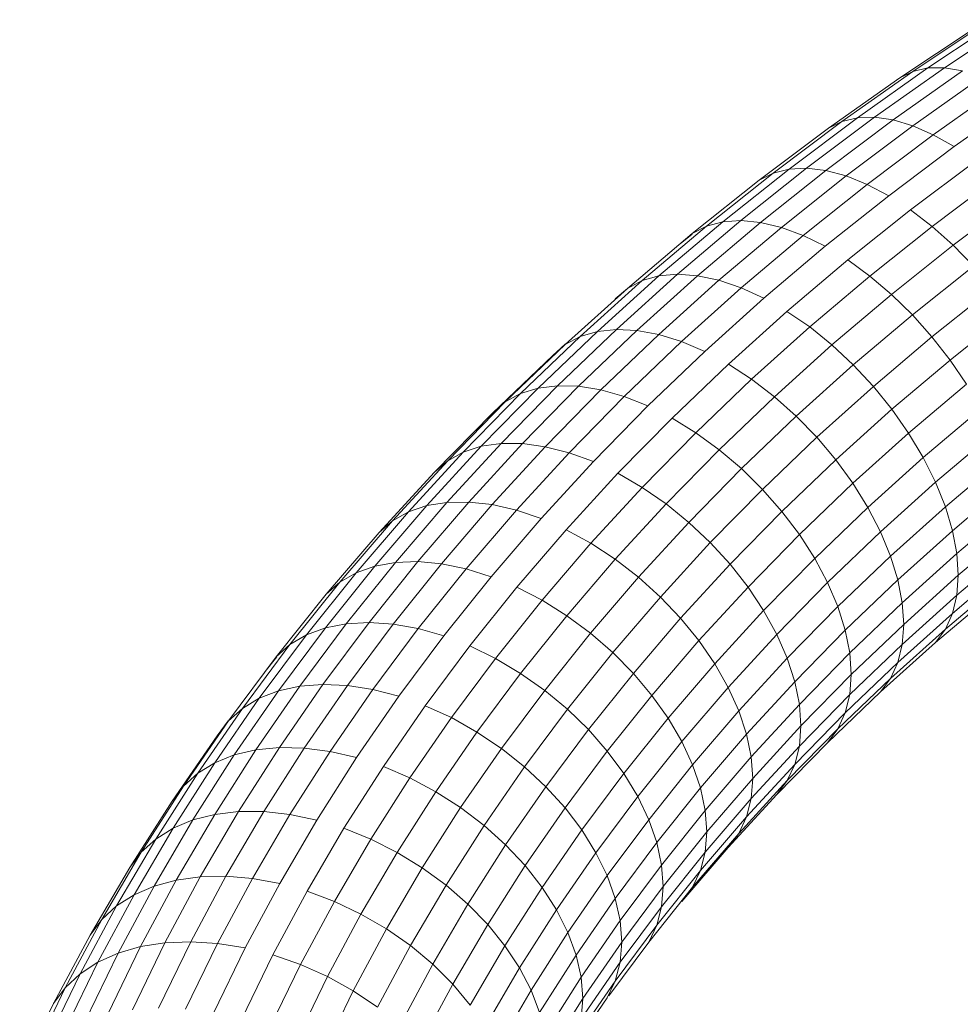
# Model space of a CAD drawing. Units: millimetres. Extents: x -3230 to 6850, y -3111 to 4017.
# Drawn here: x 4081 to 4145, y 1321 to 1388 of the extents above; entities that cross this region are included whole.
import ezdxf

# ---------------------------------------------------------------- set-up
doc = ezdxf.new("R2010")
doc.units = ezdxf.units.MM
doc.layers.add('A-GENM', color=13, linetype='Continuous', lineweight=9)
doc.layers.add('G-IMPT', color=8, linetype='Continuous', lineweight=9)

# ---------------------------------------------------------------- blocks, each defined once
blk = doc.blocks.new('D-Gym Taiji Wheel - 14_DWG-426594-South')
at = {"layer": 'G-IMPT'}
for p, q in [((-514.262, 1384.097), (-509.294, 1387.406)), ((-513.241, 1384.326), (-508.305, 1387.614)), ((-512.109, 1384.336), (-507.208, 1387.6)), ((-515.154, 1383.652), (-510.158, 1386.979)), ((-519.086, 1380.685), (-514.262, 1384.097)), ((-518.035, 1380.936), (-513.241, 1384.326)), ((-516.869, 1380.971), (-512.109, 1384.336)), ((-515.605, 1380.788), (-510.883, 1384.127)), ((-515.154, 1383.652), (-514.262, 1384.097)), ((-514.262, 1384.097), (-513.241, 1384.326)), ((-513.241, 1384.326), (-512.109, 1384.336)), ((-512.109, 1384.336), (-510.883, 1384.127)), ((-520.006, 1380.221), (-515.154, 1383.652)), ((-514.264, 1380.391), (-509.581, 1383.702)), ((-512.868, 1379.786), (-508.226, 1383.068)), ((-511.437, 1378.982), (-506.837, 1382.234)), ((-523.766, 1377.172), (-519.086, 1380.685)), ((-522.685, 1377.446), (-518.035, 1380.936)), ((-521.485, 1377.505), (-516.869, 1380.971)), ((-520.185, 1377.35), (-515.605, 1380.788)), ((-520.006, 1380.221), (-519.086, 1380.685)), ((-519.086, 1380.685), (-518.035, 1380.936)), ((-518.035, 1380.936), (-516.869, 1380.971)), ((-516.869, 1380.971), (-515.605, 1380.788)), ((-515.605, 1380.788), (-514.264, 1380.391)), ((-524.711, 1376.689), (-520.006, 1380.221)), ((-518.806, 1376.981), (-514.264, 1380.391)), ((-514.264, 1380.391), (-512.868, 1379.786)), ((-517.369, 1376.406), (-512.868, 1379.786)), ((-512.868, 1379.786), (-511.437, 1378.982)), ((-515.898, 1375.633), (-511.437, 1378.982)), ((-514.415, 1374.674), (-509.995, 1377.992)), ((-528.296, 1373.561), (-523.766, 1377.172)), ((-527.186, 1373.858), (-522.685, 1377.446)), ((-525.954, 1373.943), (-521.485, 1377.505)), ((-524.711, 1376.689), (-523.766, 1377.172)), ((-524.619, 1373.815), (-520.185, 1377.35)), ((-523.766, 1377.172), (-522.685, 1377.446)), ((-522.685, 1377.446), (-521.485, 1377.505)), ((-521.485, 1377.505), (-520.185, 1377.35)), ((-520.185, 1377.35), (-518.806, 1376.981)), ((-529.267, 1373.057), (-524.711, 1376.689)), ((-523.203, 1373.477), (-518.806, 1376.981)), ((-518.806, 1376.981), (-517.369, 1376.406)), ((-512.943, 1373.545), (-508.565, 1376.832)), ((-521.727, 1372.932), (-517.369, 1376.406)), ((-517.369, 1376.406), (-515.898, 1375.633)), ((-520.216, 1372.191), (-515.898, 1375.633)), ((-511.507, 1372.263), (-507.168, 1375.52)), ((-518.693, 1371.264), (-514.415, 1374.674)), ((-514.415, 1374.674), (-512.943, 1373.545)), ((-531.535, 1370.175), (-527.186, 1373.858)), ((-530.271, 1370.286), (-525.954, 1373.943)), ((-528.903, 1370.187), (-524.619, 1373.815)), ((-528.296, 1373.561), (-527.186, 1373.858)), ((-527.186, 1373.858), (-525.954, 1373.943)), ((-525.954, 1373.943), (-524.619, 1373.815)), ((-524.619, 1373.815), (-523.203, 1373.477)), ((-532.673, 1369.854), (-528.296, 1373.561)), ((-529.267, 1373.057), (-528.296, 1373.561)), ((-527.451, 1369.879), (-523.203, 1373.477)), ((-523.203, 1373.477), (-521.727, 1372.932)), ((-517.182, 1370.166), (-512.943, 1373.545)), ((-512.943, 1373.545), (-511.507, 1372.263)), ((-533.669, 1369.329), (-529.267, 1373.057)), ((-530.083, 1372.354), (-529.267, 1373.005)), ((-525.938, 1369.366), (-521.727, 1372.932)), ((-521.727, 1372.932), (-520.216, 1372.191)), ((-524.389, 1368.657), (-520.216, 1372.191)), ((-515.707, 1368.915), (-511.507, 1372.263)), ((-511.507, 1372.263), (-510.128, 1370.849)), ((-522.827, 1367.763), (-518.693, 1371.264)), ((-518.693, 1371.264), (-517.182, 1370.166)), ((-514.291, 1367.53), (-510.128, 1370.849)), ((-536.894, 1366.054), (-532.673, 1369.854)), ((-535.728, 1366.399), (-531.535, 1370.175)), ((-534.435, 1366.538), (-530.271, 1370.286)), ((-533.669, 1369.329), (-532.673, 1369.854)), ((-533.034, 1366.468), (-528.903, 1370.187)), ((-532.673, 1369.854), (-531.535, 1370.175)), ((-531.547, 1366.191), (-527.451, 1369.879)), ((-531.535, 1370.175), (-530.271, 1370.286)), ((-530.271, 1370.286), (-528.903, 1370.187)), ((-528.903, 1370.187), (-527.451, 1369.879)), ((-527.451, 1369.879), (-525.938, 1369.366)), ((-521.278, 1366.698), (-517.182, 1370.166)), ((-517.182, 1370.166), (-515.707, 1368.915)), ((-537.913, 1365.508), (-533.669, 1369.329)), ((-534.506, 1368.609), (-533.669, 1369.329)), ((-534.506, 1368.609), (-533.669, 1369.318)), ((-529.998, 1365.71), (-525.938, 1369.366)), ((-525.938, 1369.366), (-524.389, 1368.657)), ((-512.956, 1366.033), (-508.828, 1369.324)), ((-528.412, 1365.034), (-524.389, 1368.657)), ((-519.765, 1365.478), (-515.707, 1368.915)), ((-515.707, 1368.915), (-514.291, 1367.53)), ((-526.813, 1364.174), (-522.827, 1367.763)), ((-522.827, 1367.763), (-521.278, 1366.698)), ((-518.313, 1364.124), (-514.291, 1367.53)), ((-514.291, 1367.53), (-512.956, 1366.033)), ((-511.724, 1364.448), (-507.628, 1367.713)), ((-538.44, 1362.7), (-534.435, 1366.538)), ((-537.008, 1362.66), (-533.034, 1366.468)), ((-535.728, 1366.399), (-534.435, 1366.538)), ((-534.435, 1366.538), (-533.034, 1366.468)), ((-533.034, 1366.468), (-531.547, 1366.191)), ((-525.227, 1363.142), (-521.278, 1366.698)), ((-521.278, 1366.698), (-519.765, 1365.478)), ((-540.954, 1362.163), (-536.894, 1366.054)), ((-539.763, 1362.533), (-535.728, 1366.399)), ((-537.913, 1365.508), (-536.894, 1366.054)), ((-536.894, 1366.054), (-535.728, 1366.399)), ((-535.488, 1362.414), (-531.547, 1366.191)), ((-531.547, 1366.191), (-529.998, 1365.71)), ((-516.945, 1362.656), (-512.956, 1366.033)), ((-512.956, 1366.033), (-511.724, 1364.448)), ((-541.996, 1361.595), (-537.913, 1365.508)), ((-538.77, 1364.769), (-537.913, 1365.54)), ((-538.77, 1364.769), (-537.913, 1365.508)), ((-533.905, 1361.967), (-529.998, 1365.71)), ((-529.998, 1365.71), (-528.412, 1365.034)), ((-523.678, 1361.955), (-519.765, 1365.478)), ((-519.765, 1365.478), (-518.313, 1364.124)), ((-542.872, 1360.838), (-538.77, 1364.769)), ((-532.283, 1361.326), (-528.412, 1365.034)), ((-515.681, 1361.097), (-511.724, 1364.448)), ((-511.724, 1364.448), (-510.614, 1362.8)), ((-530.648, 1360.499), (-526.813, 1364.174)), ((-526.813, 1364.174), (-525.227, 1363.142)), ((-522.191, 1360.632), (-518.313, 1364.124)), ((-518.313, 1364.124), (-516.945, 1362.656)), ((-529.026, 1359.501), (-525.227, 1363.142)), ((-525.227, 1363.142), (-523.678, 1361.955)), ((-543.635, 1358.579), (-539.763, 1362.533)), ((-542.285, 1358.774), (-538.44, 1362.7)), ((-540.954, 1362.163), (-539.763, 1362.533)), ((-540.822, 1358.765), (-537.008, 1362.66)), ((-539.763, 1362.533), (-538.44, 1362.7)), ((-538.44, 1362.7), (-537.008, 1362.66)), ((-537.008, 1362.66), (-535.488, 1362.414)), ((-520.79, 1359.193), (-516.945, 1362.656)), ((-516.945, 1362.656), (-515.681, 1361.097)), ((-514.543, 1359.473), (-510.614, 1362.8)), ((-544.852, 1358.183), (-540.954, 1362.163)), ((-541.996, 1361.595), (-540.954, 1362.163)), ((-539.27, 1358.552), (-535.488, 1362.414)), ((-537.653, 1358.139), (-533.905, 1361.967)), ((-535.488, 1362.414), (-533.905, 1361.967)), ((-533.905, 1361.967), (-532.283, 1361.326)), ((-527.443, 1358.347), (-523.678, 1361.955)), ((-523.678, 1361.955), (-522.191, 1360.632)), ((-545.916, 1357.593), (-541.996, 1361.595)), ((-542.872, 1360.838), (-541.996, 1361.595)), ((-535.997, 1357.532), (-532.283, 1361.326)), ((-519.497, 1357.661), (-515.681, 1361.097)), ((-515.681, 1361.097), (-514.543, 1359.473)), ((-513.547, 1357.808), (-509.643, 1361.115)), ((-546.81, 1356.817), (-542.872, 1360.838)), ((-534.328, 1356.741), (-530.648, 1360.499)), ((-530.648, 1360.499), (-529.026, 1359.501)), ((-525.923, 1357.056), (-522.191, 1360.632)), ((-522.191, 1360.632), (-520.79, 1359.193)), ((-532.672, 1355.778), (-529.026, 1359.501)), ((-529.026, 1359.501), (-527.443, 1358.347)), ((-524.49, 1355.647), (-520.79, 1359.193)), ((-520.79, 1359.193), (-519.497, 1357.661)), ((-518.331, 1356.061), (-514.543, 1359.473)), ((-514.543, 1359.473), (-513.547, 1357.808)), ((-512.71, 1356.129), (-508.827, 1359.418)), ((-547.341, 1354.539), (-543.635, 1358.579)), ((-545.964, 1354.764), (-542.285, 1358.774)), ((-544.852, 1358.183), (-543.635, 1358.579)), ((-544.473, 1354.786), (-540.822, 1358.765)), ((-543.635, 1358.579), (-542.285, 1358.774)), ((-542.89, 1354.607), (-539.27, 1358.552)), ((-542.285, 1358.774), (-540.822, 1358.765)), ((-540.822, 1358.765), (-539.27, 1358.552)), ((-539.27, 1358.552), (-537.653, 1358.139)), ((-548.582, 1354.117), (-544.852, 1358.183)), ((-545.916, 1357.593), (-544.852, 1358.183)), ((-541.241, 1354.229), (-537.653, 1358.139)), ((-537.653, 1358.139), (-535.997, 1357.532)), ((-531.055, 1354.658), (-527.443, 1358.347)), ((-527.443, 1358.347), (-525.923, 1357.056)), ((-517.312, 1354.418), (-513.547, 1357.808)), ((-513.547, 1357.808), (-512.71, 1356.129)), ((-512.046, 1354.463), (-508.178, 1357.738)), ((-549.667, 1353.504), (-545.916, 1357.593)), ((-546.81, 1356.817), (-545.916, 1357.593)), ((-539.553, 1353.657), (-535.997, 1357.532)), ((-529.503, 1353.4), (-525.923, 1357.056)), ((-525.923, 1357.056), (-524.49, 1355.647)), ((-523.168, 1354.144), (-519.497, 1357.661)), ((-519.497, 1357.661), (-518.331, 1356.061)), ((-550.579, 1352.709), (-546.81, 1356.817)), ((-537.851, 1352.902), (-534.328, 1356.741)), ((-534.328, 1356.741), (-532.672, 1355.778)), ((-536.162, 1351.975), (-532.672, 1355.778)), ((-532.672, 1355.778), (-531.055, 1354.658)), ((-521.976, 1352.568), (-518.331, 1356.061)), ((-518.331, 1356.061), (-517.312, 1354.418)), ((-516.455, 1352.757), (-512.71, 1356.129)), ((-512.71, 1356.129), (-512.046, 1354.463)), ((-511.563, 1352.835), (-507.707, 1356.1)), ((-528.041, 1352.022), (-524.49, 1355.647)), ((-524.49, 1355.647), (-523.168, 1354.144)), ((-550.878, 1350.417), (-547.341, 1354.539)), ((-549.476, 1350.671), (-545.964, 1354.764)), ((-548.582, 1354.117), (-547.341, 1354.539)), ((-547.956, 1350.726), (-544.473, 1354.786)), ((-547.341, 1354.539), (-545.964, 1354.764)), ((-546.344, 1350.581), (-542.89, 1354.607)), ((-545.964, 1354.764), (-544.473, 1354.786)), ((-544.473, 1354.786), (-542.89, 1354.607)), ((-542.89, 1354.607), (-541.241, 1354.229)), ((-534.513, 1350.89), (-531.055, 1354.658)), ((-531.055, 1354.658), (-529.503, 1353.4)), ((-520.934, 1350.947), (-517.312, 1354.418)), ((-517.312, 1354.418), (-516.455, 1352.757)), ((-515.774, 1351.105), (-512.046, 1354.463)), ((-512.046, 1354.463), (-511.563, 1352.835)), ((-511.27, 1351.272), (-507.422, 1354.531)), ((-552.142, 1349.968), (-548.582, 1354.117)), ((-549.667, 1353.504), (-548.582, 1354.117)), ((-544.665, 1350.238), (-541.241, 1354.229)), ((-541.241, 1354.229), (-539.553, 1353.657)), ((-526.69, 1350.547), (-523.168, 1354.144)), ((-523.168, 1354.144), (-521.976, 1352.568)), ((-553.247, 1349.332), (-549.667, 1353.504)), ((-550.579, 1352.709), (-549.667, 1353.504)), ((-542.945, 1349.703), (-539.553, 1353.657)), ((-532.931, 1349.665), (-529.503, 1353.4)), ((-529.503, 1353.4), (-528.041, 1352.022)), ((-511.172, 1349.798), (-507.326, 1353.055)), ((-554.176, 1348.517), (-550.579, 1352.709)), ((-541.212, 1348.985), (-537.851, 1352.902)), ((-537.851, 1352.902), (-536.162, 1351.975)), ((-525.474, 1348.997), (-521.976, 1352.568)), ((-521.976, 1352.568), (-520.934, 1350.947)), ((-520.058, 1349.305), (-516.455, 1352.757)), ((-516.455, 1352.757), (-515.774, 1351.105)), ((-515.28, 1349.488), (-511.563, 1352.835)), ((-511.563, 1352.835), (-511.27, 1351.272)), ((-539.492, 1348.094), (-536.162, 1351.975)), ((-536.162, 1351.975), (-534.513, 1350.89)), ((-531.439, 1348.318), (-528.041, 1352.022)), ((-528.041, 1352.022), (-526.69, 1350.547)), ((-511.27, 1348.436), (-507.422, 1351.695)), ((-519.362, 1347.667), (-515.774, 1351.105)), ((-515.774, 1351.105), (-515.28, 1349.488)), ((-514.981, 1347.931), (-511.27, 1351.272)), ((-511.27, 1351.272), (-511.172, 1349.798)), ((-554.242, 1346.214), (-550.878, 1350.417)), ((-552.815, 1346.498), (-549.476, 1350.671)), ((-552.142, 1349.968), (-550.878, 1350.417)), ((-551.27, 1346.586), (-547.956, 1350.726)), ((-550.878, 1350.417), (-549.476, 1350.671)), ((-549.63, 1346.476), (-546.344, 1350.581)), ((-549.476, 1350.671), (-547.956, 1350.726)), ((-547.956, 1350.726), (-546.344, 1350.581)), ((-546.344, 1350.581), (-544.665, 1350.238)), ((-537.812, 1347.044), (-534.513, 1350.89)), ((-534.513, 1350.89), (-532.931, 1349.665)), ((-530.062, 1346.872), (-526.69, 1350.547)), ((-526.69, 1350.547), (-525.474, 1348.997)), ((-524.41, 1347.398), (-520.934, 1350.947)), ((-520.934, 1350.947), (-520.058, 1349.305)), ((-511.563, 1347.208), (-507.707, 1350.473)), ((-555.528, 1345.738), (-552.142, 1349.968)), ((-553.247, 1349.332), (-552.142, 1349.968)), ((-547.922, 1346.17), (-544.665, 1350.238)), ((-546.172, 1345.672), (-542.945, 1349.703)), ((-544.665, 1350.238), (-542.945, 1349.703)), ((-514.88, 1346.459), (-511.172, 1349.798)), ((-511.172, 1349.798), (-511.27, 1348.436)), ((-556.652, 1345.077), (-553.247, 1349.332)), ((-554.176, 1348.517), (-553.247, 1349.332)), ((-536.201, 1345.853), (-532.931, 1349.665)), ((-532.931, 1349.665), (-531.439, 1348.318)), ((-523.515, 1345.775), (-520.058, 1349.305)), ((-520.058, 1349.305), (-519.362, 1347.667)), ((-518.857, 1346.061), (-515.28, 1349.488)), ((-515.28, 1349.488), (-514.981, 1347.931)), ((-512.046, 1346.133), (-508.178, 1349.408)), ((-557.597, 1344.243), (-554.176, 1348.517)), ((-544.408, 1344.991), (-541.212, 1348.985)), ((-541.212, 1348.985), (-539.492, 1348.094)), ((-528.821, 1345.349), (-525.474, 1348.997)), ((-525.474, 1348.997), (-524.41, 1347.398)), ((-514.981, 1345.095), (-511.27, 1348.436)), ((-512.71, 1345.228), (-508.827, 1348.517)), ((-511.27, 1348.436), (-511.563, 1347.208)), ((-542.658, 1344.137), (-539.492, 1348.094)), ((-539.492, 1348.094), (-537.812, 1347.044)), ((-534.681, 1344.539), (-531.439, 1348.318)), ((-531.439, 1348.318), (-530.062, 1346.872)), ((-518.551, 1344.51), (-514.981, 1347.931)), ((-514.981, 1347.931), (-514.88, 1346.459)), ((-540.95, 1343.124), (-537.812, 1347.044)), ((-537.812, 1347.044), (-536.201, 1345.853)), ((-527.736, 1343.773), (-524.41, 1347.398)), ((-524.41, 1347.398), (-523.515, 1345.775)), ((-522.805, 1344.152), (-519.362, 1347.667)), ((-519.362, 1347.667), (-518.857, 1346.061)), ((-515.28, 1343.861), (-511.563, 1347.208)), ((-511.563, 1347.208), (-512.046, 1346.133)), ((-555.98, 1342.248), (-552.815, 1346.498)), ((-554.409, 1342.369), (-551.27, 1346.586)), ((-554.242, 1346.214), (-552.815, 1346.498)), ((-552.815, 1346.498), (-551.27, 1346.586)), ((-552.743, 1342.295), (-549.63, 1346.476)), ((-551.27, 1346.586), (-549.63, 1346.476)), ((-549.63, 1346.476), (-547.922, 1346.17)), ((-533.279, 1343.123), (-530.062, 1346.872)), ((-530.062, 1346.872), (-528.821, 1345.349)), ((-518.448, 1343.04), (-514.88, 1346.459)), ((-514.88, 1346.459), (-514.981, 1345.095)), ((-558.736, 1341.429), (-555.528, 1345.738)), ((-557.43, 1341.933), (-554.242, 1346.214)), ((-556.652, 1345.077), (-555.528, 1345.738)), ((-555.528, 1345.738), (-554.242, 1346.214)), ((-551.007, 1342.026), (-547.922, 1346.17)), ((-549.229, 1341.566), (-546.172, 1345.672)), ((-547.922, 1346.17), (-546.172, 1345.672)), ((-539.31, 1341.968), (-536.201, 1345.853)), ((-536.201, 1345.853), (-534.681, 1344.539)), ((-526.824, 1342.169), (-523.515, 1345.775)), ((-523.515, 1345.775), (-522.805, 1344.152)), ((-522.289, 1342.556), (-518.857, 1346.061)), ((-518.857, 1346.061), (-518.551, 1344.51)), ((-515.774, 1342.776), (-512.046, 1346.133)), ((-512.046, 1346.133), (-512.71, 1345.228)), ((-559.879, 1340.743), (-556.652, 1345.077)), ((-557.597, 1344.243), (-556.652, 1345.077)), ((-532.015, 1341.626), (-528.821, 1345.349)), ((-528.821, 1345.349), (-527.736, 1343.773)), ((-518.551, 1341.674), (-514.981, 1345.095)), ((-516.455, 1341.856), (-512.71, 1345.228)), ((-514.981, 1345.095), (-515.28, 1343.861)), ((-547.437, 1340.923), (-544.408, 1344.991)), ((-544.408, 1344.991), (-542.658, 1344.137)), ((-537.765, 1340.687), (-534.681, 1344.539)), ((-534.681, 1344.539), (-533.279, 1343.123)), ((-521.976, 1341.013), (-518.551, 1344.51)), ((-518.551, 1344.51), (-518.448, 1343.04)), ((-560.839, 1339.888), (-557.597, 1344.243)), ((-558.348, 1343.247), (-557.551, 1344.243)), ((-545.659, 1340.108), (-542.658, 1344.137)), ((-542.658, 1344.137), (-540.95, 1343.124)), ((-530.91, 1340.074), (-527.736, 1343.773)), ((-527.736, 1343.773), (-526.824, 1342.169)), ((-526.099, 1340.562), (-522.805, 1344.152)), ((-522.805, 1344.152), (-522.289, 1342.556)), ((-518.857, 1340.433), (-515.28, 1343.861)), ((-515.28, 1343.861), (-515.774, 1342.776)), ((-543.923, 1339.132), (-540.95, 1343.124)), ((-540.95, 1343.124), (-539.31, 1341.968)), ((-536.338, 1339.301), (-533.279, 1343.123)), ((-533.279, 1343.123), (-532.015, 1341.626)), ((-521.871, 1339.545), (-518.448, 1343.04)), ((-518.448, 1343.04), (-518.551, 1341.674)), ((-557.372, 1338.078), (-554.409, 1342.369)), ((-555.98, 1342.248), (-554.409, 1342.369)), ((-554.409, 1342.369), (-552.743, 1342.295)), ((-525.573, 1338.977), (-522.289, 1342.556)), ((-522.289, 1342.556), (-521.976, 1341.013)), ((-519.362, 1339.337), (-515.774, 1342.776)), ((-515.774, 1342.776), (-516.455, 1341.856)), ((-560.438, 1337.576), (-557.43, 1341.933)), ((-558.966, 1337.923), (-555.98, 1342.248)), ((-558.736, 1341.429), (-557.43, 1341.933)), ((-557.43, 1341.933), (-555.98, 1342.248)), ((-555.68, 1338.04), (-552.743, 1342.295)), ((-553.918, 1337.809), (-551.007, 1342.026)), ((-552.743, 1342.295), (-551.007, 1342.026)), ((-551.007, 1342.026), (-549.229, 1341.566)), ((-542.256, 1338.011), (-539.31, 1341.968)), ((-539.31, 1341.968), (-537.765, 1340.687)), ((-529.981, 1338.489), (-526.824, 1342.169)), ((-526.824, 1342.169), (-526.099, 1340.562)), ((-521.976, 1338.177), (-518.551, 1341.674)), ((-520.058, 1338.404), (-516.455, 1341.856)), ((-518.551, 1341.674), (-518.857, 1340.433)), ((-561.764, 1337.043), (-558.736, 1341.429)), ((-559.879, 1340.743), (-558.736, 1341.429)), ((-552.113, 1337.388), (-549.229, 1341.566)), ((-535.052, 1337.832), (-532.015, 1341.626)), ((-532.015, 1341.626), (-530.91, 1340.074)), ((-525.254, 1337.44), (-521.976, 1341.013)), ((-521.976, 1341.013), (-521.871, 1339.545)), ((-562.924, 1336.333), (-559.879, 1340.743)), ((-560.839, 1339.888), (-559.879, 1340.743)), ((-550.294, 1336.784), (-547.437, 1340.923)), ((-547.437, 1340.923), (-545.659, 1340.108)), ((-540.686, 1336.764), (-537.765, 1340.687)), ((-537.765, 1340.687), (-536.338, 1339.301)), ((-529.243, 1336.897), (-526.099, 1340.562)), ((-526.099, 1340.562), (-525.573, 1338.977)), ((-522.289, 1336.929), (-518.857, 1340.433)), ((-518.857, 1340.433), (-519.362, 1339.337)), ((-563.898, 1335.457), (-560.839, 1339.888)), ((-561.602, 1338.876), (-560.849, 1339.888)), ((-561.602, 1338.876), (-560.839, 1339.888)), ((-548.489, 1336.007), (-545.659, 1340.108)), ((-545.659, 1340.108), (-543.923, 1339.132)), ((-533.928, 1336.303), (-530.91, 1340.074)), ((-530.91, 1340.074), (-529.981, 1338.489)), ((-546.727, 1335.069), (-543.923, 1339.132)), ((-543.923, 1339.132), (-542.256, 1338.011)), ((-539.236, 1335.409), (-536.338, 1339.301)), ((-536.338, 1339.301), (-535.052, 1337.832)), ((-528.707, 1335.324), (-525.573, 1338.977)), ((-525.573, 1338.977), (-525.254, 1337.44)), ((-525.147, 1335.974), (-521.871, 1339.545)), ((-522.805, 1335.823), (-519.362, 1339.337)), ((-521.871, 1339.545), (-521.976, 1338.177)), ((-519.362, 1339.337), (-520.058, 1338.404)), ((-564.673, 1334.428), (-561.602, 1338.876)), ((-561.75, 1338.569), (-561.602, 1338.876)), ((-532.983, 1334.738), (-529.981, 1338.489)), ((-529.981, 1338.489), (-529.243, 1336.897)), ((-523.515, 1334.874), (-520.058, 1338.404)), ((-561.769, 1333.525), (-558.966, 1337.923)), ((-560.438, 1337.576), (-558.966, 1337.923)), ((-560.153, 1333.715), (-557.372, 1338.078)), ((-558.966, 1337.923), (-557.372, 1338.078)), ((-558.438, 1333.714), (-555.68, 1338.04)), ((-557.372, 1338.078), (-555.68, 1338.04)), ((-556.651, 1333.521), (-553.918, 1337.809)), ((-555.68, 1338.04), (-553.918, 1337.809)), ((-553.918, 1337.809), (-552.113, 1337.388)), ((-545.036, 1333.985), (-542.256, 1338.011)), ((-542.256, 1338.011), (-540.686, 1336.764)), ((-537.929, 1333.968), (-535.052, 1337.832)), ((-535.052, 1337.832), (-533.928, 1336.303)), ((-525.254, 1334.604), (-521.976, 1338.177)), ((-521.976, 1338.177), (-522.289, 1336.929)), ((-564.606, 1332.585), (-561.764, 1337.043)), ((-563.262, 1333.146), (-560.438, 1337.576)), ((-562.924, 1336.333), (-561.764, 1337.043)), ((-561.764, 1337.043), (-560.438, 1337.576)), ((-554.821, 1333.14), (-552.113, 1337.388)), ((-528.382, 1333.794), (-525.254, 1337.44)), ((-525.254, 1337.44), (-525.147, 1335.974)), ((-565.782, 1331.849), (-562.924, 1336.333)), ((-563.898, 1335.457), (-562.924, 1336.333)), ((-552.977, 1332.576), (-550.294, 1336.784)), ((-550.294, 1336.784), (-548.489, 1336.007)), ((-543.442, 1332.772), (-540.686, 1336.764)), ((-540.686, 1336.764), (-539.236, 1335.409)), ((-536.787, 1332.463), (-533.928, 1336.303)), ((-533.928, 1336.303), (-532.983, 1334.738)), ((-532.232, 1333.163), (-529.243, 1336.897)), ((-529.243, 1336.897), (-528.707, 1335.324)), ((-525.573, 1333.35), (-522.289, 1336.929)), ((-522.289, 1336.929), (-522.805, 1335.823)), ((-551.147, 1331.839), (-548.489, 1336.007)), ((-548.489, 1336.007), (-546.727, 1335.069)), ((-528.273, 1332.331), (-525.147, 1335.974)), ((-526.099, 1332.232), (-522.805, 1335.823)), ((-525.147, 1335.974), (-525.254, 1334.604)), ((-522.805, 1335.823), (-523.515, 1334.874)), ((-566.77, 1330.952), (-563.898, 1335.457)), ((-564.673, 1334.428), (-563.898, 1335.457)), ((-549.36, 1330.939), (-546.727, 1335.069)), ((-546.727, 1335.069), (-545.036, 1333.985)), ((-541.97, 1331.448), (-539.236, 1335.409)), ((-539.236, 1335.409), (-537.929, 1333.968)), ((-531.687, 1331.601), (-528.707, 1335.324)), ((-528.707, 1335.324), (-528.382, 1333.794)), ((-567.556, 1329.906), (-564.673, 1334.428)), ((-535.826, 1330.919), (-532.983, 1334.738)), ((-532.983, 1334.738), (-532.232, 1333.163)), ((-528.382, 1330.958), (-525.254, 1334.604)), ((-526.824, 1331.268), (-523.515, 1334.874)), ((-525.254, 1334.604), (-525.573, 1333.35)), ((-562.75, 1329.283), (-560.153, 1333.715)), ((-561.769, 1333.525), (-560.153, 1333.715)), ((-561.013, 1329.32), (-558.438, 1333.714)), ((-560.153, 1333.715), (-558.438, 1333.714)), ((-558.438, 1333.714), (-556.651, 1333.521)), ((-547.645, 1329.892), (-545.036, 1333.985)), ((-545.036, 1333.985), (-543.442, 1332.772)), ((-540.644, 1330.036), (-537.929, 1333.968)), ((-537.929, 1333.968), (-536.787, 1332.463)), ((-531.357, 1330.078), (-528.382, 1333.794)), ((-528.382, 1333.794), (-528.273, 1332.331)), ((-565.898, 1328.646), (-563.262, 1333.146)), ((-564.606, 1332.585), (-563.262, 1333.146)), ((-564.387, 1329.058), (-561.769, 1333.525)), ((-563.262, 1333.146), (-561.769, 1333.525)), ((-559.203, 1329.166), (-556.651, 1333.521)), ((-557.35, 1328.825), (-554.821, 1333.14)), ((-556.651, 1333.521), (-554.821, 1333.14)), ((-535.063, 1329.36), (-532.232, 1333.163)), ((-532.232, 1333.163), (-531.687, 1331.601)), ((-528.707, 1329.697), (-525.573, 1333.35)), ((-525.573, 1333.35), (-526.099, 1332.232)), ((-567.26, 1328.055), (-564.606, 1332.585)), ((-565.782, 1331.849), (-564.606, 1332.585)), ((-555.482, 1328.301), (-552.977, 1332.576)), ((-552.977, 1332.576), (-551.147, 1331.839)), ((-546.029, 1328.713), (-543.442, 1332.772)), ((-543.442, 1332.772), (-541.97, 1331.448)), ((-539.484, 1328.556), (-536.787, 1332.463)), ((-536.787, 1332.463), (-535.826, 1330.919)), ((-531.246, 1328.617), (-528.273, 1332.331)), ((-528.273, 1332.331), (-528.382, 1330.958)), ((-568.451, 1327.294), (-565.782, 1331.849)), ((-566.77, 1330.952), (-565.782, 1331.849)), ((-553.628, 1327.604), (-551.147, 1331.839)), ((-551.147, 1331.839), (-549.36, 1330.939)), ((-534.509, 1327.81), (-531.687, 1331.601)), ((-531.687, 1331.601), (-531.357, 1330.078)), ((-529.243, 1328.568), (-526.099, 1332.232)), ((-526.099, 1332.232), (-526.824, 1331.268)), ((-569.452, 1326.375), (-566.77, 1330.952)), ((-567.556, 1329.906), (-566.77, 1330.952)), ((-551.819, 1326.743), (-549.36, 1330.939)), ((-549.36, 1330.939), (-547.645, 1329.892)), ((-544.537, 1327.422), (-541.97, 1331.448)), ((-541.97, 1331.448), (-540.644, 1330.036)), ((-531.357, 1327.242), (-528.382, 1330.958)), ((-529.981, 1327.588), (-526.824, 1331.268)), ((-528.382, 1330.958), (-528.707, 1329.697)), ((-538.509, 1327.033), (-535.826, 1330.919)), ((-535.826, 1330.919), (-535.063, 1329.36)), ((-570.247, 1325.312), (-567.556, 1329.906)), ((-550.082, 1325.733), (-547.645, 1329.892)), ((-547.645, 1329.892), (-546.029, 1328.713)), ((-543.192, 1326.038), (-540.644, 1330.036)), ((-540.644, 1330.036), (-539.484, 1328.556)), ((-534.174, 1326.294), (-531.357, 1330.078)), ((-531.687, 1325.974), (-528.707, 1329.697)), ((-531.357, 1330.078), (-531.246, 1328.617)), ((-528.707, 1329.697), (-529.243, 1328.568)), ((-566.815, 1324.522), (-564.387, 1329.058)), ((-565.898, 1328.646), (-564.387, 1329.058)), ((-565.159, 1324.784), (-562.75, 1329.283)), ((-564.387, 1329.058), (-562.75, 1329.283)), ((-563.402, 1324.859), (-561.013, 1329.32)), ((-562.75, 1329.283), (-561.013, 1329.32)), ((-561.571, 1324.745), (-559.203, 1329.166)), ((-561.013, 1329.32), (-559.203, 1329.166)), ((-559.203, 1329.166), (-557.35, 1328.825)), ((-537.735, 1325.491), (-535.063, 1329.36)), ((-535.063, 1329.36), (-534.509, 1327.81)), ((-568.345, 1324.078), (-565.898, 1328.646)), ((-567.26, 1328.055), (-565.898, 1328.646)), ((-559.696, 1324.444), (-557.35, 1328.825)), ((-557.806, 1323.962), (-555.482, 1328.301)), ((-555.482, 1328.301), (-553.628, 1327.604)), ((-548.445, 1324.59), (-546.029, 1328.713)), ((-546.029, 1328.713), (-544.537, 1327.422)), ((-542.016, 1324.584), (-539.484, 1328.556)), ((-539.484, 1328.556), (-538.509, 1327.033)), ((-534.061, 1324.836), (-531.246, 1328.617)), ((-532.232, 1324.833), (-529.243, 1328.568)), ((-531.246, 1328.617), (-531.357, 1327.242)), ((-529.243, 1328.568), (-529.981, 1327.588)), ((-569.723, 1323.457), (-567.26, 1328.055)), ((-568.451, 1327.294), (-567.26, 1328.055)), ((-555.93, 1323.305), (-553.628, 1327.604)), ((-553.628, 1327.604), (-551.819, 1326.743)), ((-537.172, 1323.953), (-534.509, 1327.81)), ((-534.509, 1327.81), (-534.174, 1326.294)), ((-570.927, 1322.67), (-568.451, 1327.294)), ((-569.452, 1326.375), (-568.451, 1327.294)), ((-546.934, 1323.331), (-544.537, 1327.422)), ((-544.537, 1327.422), (-543.192, 1326.038)), ((-541.028, 1323.082), (-538.509, 1327.033)), ((-538.509, 1327.033), (-537.735, 1325.491)), ((-534.174, 1323.458), (-531.357, 1327.242)), ((-531.357, 1327.242), (-531.687, 1325.974)), ((-571.94, 1321.729), (-569.452, 1326.375)), ((-570.247, 1325.312), (-569.452, 1326.375)), ((-554.1, 1322.484), (-551.819, 1326.743)), ((-551.819, 1326.743), (-550.082, 1325.733)), ((-536.832, 1322.444), (-534.174, 1326.294)), ((-534.174, 1326.294), (-534.061, 1324.836)), ((-552.342, 1321.512), (-550.082, 1325.733)), ((-550.082, 1325.733), (-548.445, 1324.59)), ((-545.572, 1321.977), (-543.192, 1326.038)), ((-543.192, 1326.038), (-542.016, 1324.584)), ((-534.509, 1322.183), (-531.687, 1325.974)), ((-531.687, 1325.974), (-532.232, 1324.833)), ((-572.745, 1320.648), (-570.247, 1325.312)), ((-540.243, 1321.557), (-537.735, 1325.491)), ((-537.735, 1325.491), (-537.172, 1323.953)), ((-569.051, 1319.922), (-566.815, 1324.522)), ((-568.345, 1324.078), (-566.815, 1324.522)), ((-567.377, 1320.22), (-565.159, 1324.784)), ((-566.815, 1324.522), (-565.159, 1324.784)), ((-565.601, 1320.334), (-563.402, 1324.859)), ((-565.159, 1324.784), (-563.402, 1324.859)), ((-563.75, 1320.26), (-561.571, 1324.745)), ((-563.402, 1324.859), (-561.571, 1324.745)), ((-561.855, 1320.001), (-559.696, 1324.444)), ((-561.571, 1324.745), (-559.696, 1324.444)), ((-550.686, 1320.405), (-548.445, 1324.59)), ((-548.445, 1324.59), (-546.934, 1323.331)), ((-544.381, 1320.549), (-542.016, 1324.584)), ((-542.016, 1324.584), (-541.028, 1323.082)), ((-536.717, 1320.988), (-534.061, 1324.836)), ((-534.956, 1321.175), (-532.232, 1324.833)), ((-534.061, 1324.836), (-534.174, 1323.458)), ((-570.597, 1319.444), (-568.345, 1324.078)), ((-569.723, 1323.457), (-568.345, 1324.078)), ((-559.945, 1319.56), (-557.806, 1323.962)), ((-557.806, 1323.962), (-555.93, 1323.305)), ((-539.673, 1320.031), (-537.172, 1323.953)), ((-537.172, 1323.953), (-536.832, 1322.444)), ((-571.989, 1318.792), (-569.723, 1323.457)), ((-570.927, 1322.67), (-569.723, 1323.457)), ((-558.049, 1318.945), (-555.93, 1323.305)), ((-555.93, 1323.305), (-554.1, 1322.484)), ((-549.157, 1319.18), (-546.934, 1323.331)), ((-546.934, 1323.331), (-545.572, 1321.977)), ((-543.38, 1319.069), (-541.028, 1323.082)), ((-541.028, 1323.082), (-540.243, 1321.557)), ((-536.832, 1319.608), (-534.174, 1323.458)), ((-534.174, 1323.458), (-534.509, 1322.183)), ((-573.207, 1317.979), (-570.927, 1322.67)), ((-571.94, 1321.729), (-570.927, 1322.67)), ((-556.199, 1318.164), (-554.1, 1322.484)), ((-554.1, 1322.484), (-552.342, 1321.512)), ((-539.327, 1318.53), (-536.832, 1322.444)), ((-536.832, 1322.444), (-536.717, 1320.988)), ((-574.231, 1317.015), (-571.94, 1321.729)), ((-572.745, 1320.648), (-571.94, 1321.729)), ((-547.779, 1317.855), (-545.572, 1321.977)), ((-545.572, 1321.977), (-544.381, 1320.549)), ((-542.584, 1317.56), (-540.243, 1321.557)), ((-540.243, 1321.557), (-539.673, 1320.031)), ((-537.172, 1318.326), (-534.509, 1322.183)), ((-534.579, 1322.038), (-535.063, 1321.03)), ((-554.423, 1317.231), (-552.342, 1321.512)), ((-552.342, 1321.512), (-550.686, 1320.405)), ((-539.211, 1317.076), (-536.717, 1320.988)), ((-537.735, 1317.161), (-535.063, 1321.03)), ((-536.717, 1320.988), (-536.832, 1319.608)), ((-575.044, 1315.917), (-572.745, 1320.648))]:
    blk.add_line(p, q, dxfattribs=at)
blk = doc.blocks.new('D-Gym Taiji Wheel - D-Gym Taiji Wheel-426613-South')
blk.add_blockref('D-Gym Taiji Wheel - 14_DWG-426594-South', (0, 0))

msp = doc.modelspace()

# ---------------------------------------------------------------- block references
at = {"layer": 'A-GENM'}
msp.add_blockref('D-Gym Taiji Wheel - D-Gym Taiji Wheel-426613-South', (4655.741, 0), dxfattribs=at)

doc.saveas('drawing.dxf')
